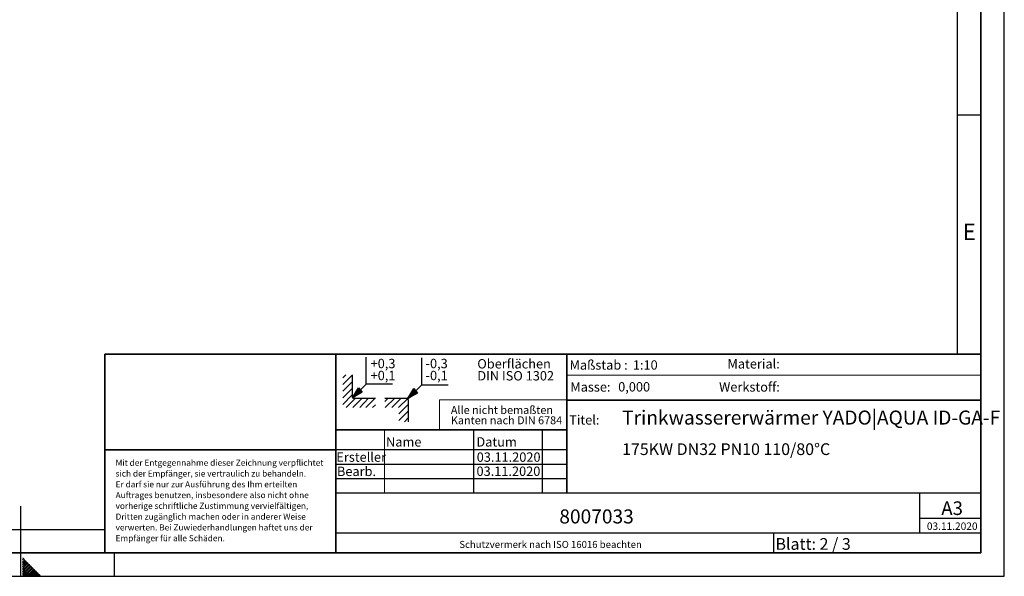
# Paper-space layout 'Blatt2' of a CAD drawing. Units: millimetres. Extents: x 0 to 4200, y 0 to 2970.
# Drawn here: x 2098 to 4200, y 0 to 1188 of the extents above; entities that cross this region are included whole.
import ezdxf

# ---------------------------------------------------------------- set-up
doc = ezdxf.new("R2010")
doc.units = ezdxf.units.MM
for name, color, linetype in [('1', 7, 'Continuous'), ('61', 7, 'Continuous'), ('62', 7, 'Continuous')]:
    doc.layers.add(name, color=color, linetype=linetype)
doc.styles.add('SLDTEXTSTYLE0', font='TXT', dxfattribs={"width": 0.75})
doc.styles.add('SLDTEXTSTYLE1', font='TXT', dxfattribs={"width": 0.605})

# ---------------------------------------------------------------- blocks, each defined once
blk = doc.blocks.new('SW_NOTE_0_5')
at = {"layer": '1', "color": 0, "ltscale": 10, "char_height": 17, "attachment_point": 1, "style": 'SLDTEXTSTYLE0'}
for s, insert in [('Alle nicht bemaßten', (0, 21.9)), ('Kanten nach DIN 6784', (0, -0.1))]:
    blk.add_mtext(s, dxfattribs=dict(at, insert=insert))
blk = doc.blocks.new('SW_NOTE_0_6')
at = {"layer": '1', "color": 0, "ltscale": 10, "char_height": 20, "attachment_point": 1, "style": 'SLDTEXTSTYLE0'}
for s, insert in [('+0,3', (0, 25.8)), ('+0,1', (0, 0.2))]:
    blk.add_mtext(s, dxfattribs=dict(at, insert=insert))
blk = doc.blocks.new('SW_NOTE_0_7')
at = {"layer": '1', "color": 0, "ltscale": 10, "char_height": 20, "attachment_point": 1, "style": 'SLDTEXTSTYLE0'}
for s, insert in [('Oberflächen', (0, 25.8)), ('DIN ISO 1302', (0, 0.2))]:
    blk.add_mtext(s, dxfattribs=dict(at, insert=insert))
blk = doc.blocks.new('SW_NOTE_0_8')
at = {"layer": '1', "color": 0, "ltscale": 10, "char_height": 13, "attachment_point": 1, "style": 'SLDTEXTSTYLE0'}
for s, insert in [('Mit der Entgegennahme dieser Zeichnung verpflichtet', (0, 16.8)), ('sich der Empfänger, sie vertraulich zu behandeln.', (0, -6.2)), ('Er darf sie nur zur Ausführung des Ihm erteilten', (0, -29.2)), ('Auftrages benutzen, insbesondere also nicht ohne', (0, -52.2)), ('vorherige schriftliche Zustimmung vervielfältigen,', (0, -75.2)), ('Dritten zugänglich machen oder in anderer Weise', (0, -98.2)), ('verwerten. Bei Zuwiederhandlungen haftet uns der', (0, -121.2)), ('Empfänger für alle Schäden.', (0, -144.2))]:
    blk.add_mtext(s, dxfattribs=dict(at, insert=insert))
blk = doc.blocks.new('SW_NOTE_0_9')
at = {"layer": '1', "color": 0, "ltscale": 10, "char_height": 20, "attachment_point": 1, "style": 'SLDTEXTSTYLE0'}
for s, insert in [('-0,3', (0, 25.8)), ('-0,1', (0, 0.2))]:
    blk.add_mtext(s, dxfattribs=dict(at, insert=insert))

psp = doc.layouts.new('Blatt2')

# ---------------------------------------------------------------- linework, layer by layer
at = {"color": 7, "linetype": 'Continuous', "lineweight": 35, "ltscale": 10}
psp.add_line((2280, 474.54), (4150, 474.54), dxfattribs=at)
at = {"layer": '1', "color": 7, "linetype": 'Continuous', "lineweight": 35, "ltscale": 10}
for p, q in [((2280, 474.54), (2280, 50)), ((4150, 474.54), (4150, 50)), ((2280, 50), (4150, 50)), ((2280, 50), (4150, 50)), ((2280, 50), (4150, 50)), ((2280, 50), (4150, 50))]:
    psp.add_line(p, q, dxfattribs=at)
at = {"layer": '1', "lineweight": 35, "ltscale": 10}
for p, q in [((2772.92, 50), (2772.92, 474.54)), ((3266, 376.08), (4150, 376.08)), ((2772.92, 269.96), (2280, 269.96))]:
    psp.add_line(p, q, dxfattribs=at)
at = {"layer": '1', "color": 7, "linetype": 'Continuous', "ltscale": 10}
for p, q in [((2837.9, 410.32), (2837.9, 467.64)), ((2956.29, 408.95), (2956.29, 466.26)), ((2793.95, 430.06), (2787.49, 423.61)), ((2807.49, 429.46), (2787.49, 409.46)), ((2807.49, 430.06), (2807.49, 383.06)), ((2807.49, 415.32), (2787.49, 395.32)), ((2807.49, 401.18), (2787.49, 381.18)), ((2808.45, 380.87), (2838.17, 410.59)), ((2838.17, 410.59), (2894.08, 410.59)), ((2926.57, 379.23), (2956.29, 408.95)), ((2956.29, 408.95), (3012.64, 408.95)), ((2807.49, 387.04), (2787.49, 367.04)), ((2814.66, 380.06), (2794.66, 360.06)), ((2828.8, 380.06), (2808.8, 360.06)), ((2810.49, 380.06), (2857.49, 380.06)), ((2842.94, 380.06), (2823.91, 360.06)), ((2857.09, 380.06), (2837.09, 360.06)), ((2884.38, 380.06), (2877.49, 373.18)), ((2877.49, 380.06), (2924.49, 380.06)), ((2898.52, 380.06), (2878.52, 360.06)), ((2912.66, 380.06), (2892.66, 360.06)), ((2926.24, 379.5), (2906.8, 360.06)), ((2857.49, 366.33), (2851.23, 360.06)), ((2927.49, 366.61), (2907.49, 346.61)), ((2927.49, 377.06), (2927.49, 330.06)), ((2927.49, 352.47), (2907.49, 332.47)), ((2927.49, 338.32), (2919.23, 330.06))]:
    psp.add_line(p, q, dxfattribs=at)
at = {"layer": '1', "color": 7, "lineweight": 35, "ltscale": 10}
for p, q in [((3266, 474.54), (3266, 177.5)), ((3266.64, 312.59), (2772.92, 312.59))]:
    psp.add_line(p, q, dxfattribs=at)
at = {"layer": '1', "lineweight": 18, "ltscale": 10}
for p, q in [((3266, 429.46), (4150, 429.46)), ((2994.02, 312.59), (2994.02, 377.06)), ((2994.02, 377.06), (3266, 377.06)), ((2876.57, 312.59), (2876.57, 177.5))]:
    psp.add_line(p, q, dxfattribs=at)
at = {"layer": '1', "color": 7, "ltscale": 10}
for p, q in [((2808.45, 380.87), (2821.11, 402.5)), ((2808.45, 380.87), (2822.45, 400.9)), ((2821.11, 402.5), (2829.27, 392.76)), ((2926.57, 379.23), (2939.23, 400.86)), ((2939.23, 400.86), (2947.39, 391.12)), ((2808.45, 380.87), (2823.91, 399.17)), ((2808.45, 380.87), (2826.49, 396.08)), ((2808.45, 380.87), (2828.04, 394.23)), ((2829.27, 392.76), (2808.45, 380.87)), ((2926.57, 379.23), (2940.57, 399.26)), ((2926.57, 379.23), (2942.02, 397.53)), ((2926.57, 379.23), (2944.61, 394.44)), ((2926.57, 379.23), (2946.16, 392.59)), ((2947.39, 391.12), (2926.57, 379.23)), ((3066.89, 312.72), (3066.89, 177.5)), ((3213.37, 312.59), (3213.37, 177.5)), ((3264.92, 269.96), (2772.92, 269.96)), ((3264.92, 238.96), (2772.92, 238.96)), ((3264.92, 207.96), (2772.92, 207.96)), ((4020, 92.5), (4020, 177.5)), ((4150, 123.75), (4020, 123.75)), ((2772.92, 92.5), (4150, 92.5)), ((3708, 50), (3708, 92.5))]:
    psp.add_line(p, q, dxfattribs=at)
at = {"layer": '1', "color": 7, "lineweight": 25, "ltscale": 10}
psp.add_line((4150, 177.5), (2772.92, 177.5), dxfattribs=at)
at = {"layer": '1', "color": 7, "linetype": 'Continuous', "ltscale": 10}
for centre, start, end in [((2810.49, 383.06), 180, 270), ((2924.49, 377.06), 0, 90)]:
    psp.add_arc(centre, 3, start, end, dxfattribs=at)
at = {"layer": '61', "ltscale": 10}
for p, q in [((4200, 0), (4200, 2970)), ((0, 0), (4200, 0))]:
    psp.add_line(p, q, dxfattribs=at)
at = {"layer": '61', "color": 7, "linetype": 'Continuous', "lineweight": 35, "ltscale": 10}
for p, q in [((4150, 50), (4150, 2920)), ((50, 50), (4150, 50))]:
    psp.add_line(p, q, dxfattribs=at)
at = {"layer": '61', "color": 7, "linetype": 'Continuous', "ltscale": 10}
for p, q in [((4100, 474.54), (4100, 2870)), ((100, 100), (2280, 100))]:
    psp.add_line(p, q, dxfattribs=at)
at = {"layer": '62', "color": 7, "linetype": 'Continuous', "ltscale": 10}
for p, q in [((4100, 985), (4150, 985)), ((2100, 0), (2100, 150)), ((2300, 0), (2300, 50)), ((2105.33, 38.87), (2104.2, 37.74)), ((2107.1, 37.1), (2104.2, 34.2)), ((2104.74, 31.21), (2104.2, 30.67)), ((2106.51, 29.44), (2104.2, 27.13)), ((2108.28, 27.68), (2104.2, 23.6)), ((2110.05, 25.91), (2104.2, 20.06)), ((2111.81, 24.14), (2104.2, 16.53)), ((2113.58, 22.37), (2104.2, 12.99)), ((2108.87, 35.33), (2104.74, 31.21)), ((2110.63, 33.57), (2106.51, 29.44)), ((2112.4, 31.8), (2108.28, 27.68)), ((2114.17, 30.03), (2110.05, 25.91)), ((2115.94, 28.26), (2111.81, 24.14)), ((2117.7, 26.5), (2113.58, 22.37)), ((2119.47, 24.73), (2115.35, 20.61)), ((2121.24, 22.96), (2117.12, 18.84)), ((2123.01, 21.19), (2118.89, 17.07)), ((2115.35, 20.61), (2104.2, 9.46)), ((2117.12, 18.84), (2104.2, 5.92)), ((2118.89, 17.07), (2104.2, 2.38)), ((2120.65, 15.3), (2105.35, 0)), ((2122.42, 13.53), (2108.89, 0)), ((2124.19, 11.77), (2112.42, 0)), ((2125.96, 10), (2115.96, 0)), ((2127.72, 8.23), (2119.49, 0)), ((2124.78, 19.42), (2120.65, 15.3)), ((2126.54, 17.66), (2122.42, 13.53)), ((2129.49, 6.46), (2123.03, 0)), ((2128.31, 15.89), (2124.19, 11.77)), ((2130.08, 14.12), (2125.96, 10)), ((2131.26, 4.7), (2126.57, 0)), ((2131.85, 12.35), (2127.72, 8.23)), ((2133.61, 10.59), (2129.49, 6.46)), ((2133.03, 2.93), (2130.1, 0)), ((2135.38, 8.82), (2131.26, 4.7)), ((2137.15, 7.05), (2133.03, 2.93)), ((2134.8, 1.16), (2133.64, 0)), ((2138.92, 5.28), (2134.8, 1.16)), ((2140.68, 3.52), (2137.17, 0)), ((2142.45, 1.75), (2140.71, 0))]:
    psp.add_line(p, q, dxfattribs=at)

# ---------------------------------------------------------------- block references
at = {"layer": '1', "ltscale": 10}
for name, p in [('SW_NOTE_0_6', (2847.09, 438.47)), ('SW_NOTE_0_9', (2964.42, 438.47)), ('SW_NOTE_0_7', (3074.93, 437.84)), ('SW_NOTE_0_5', (3018.43, 341.65)), ('SW_NOTE_0_8', (2302.65, 232.06))]:
    psp.add_blockref(name, p, dxfattribs=at)

# ---------------------------------------------------------------- texts
at = {"layer": '1', "ltscale": 10, "attachment_point": 1}
for s, insert, char_height, style in [('Maßstab :', (3271.83, 461.11), 20, 'SLDTEXTSTYLE1'), ('Material:', (3608.94, 463.59), 20, 'SLDTEXTSTYLE1'), ('1:10', (3406.98, 461.11), 20, 'SLDTEXTSTYLE1'), ('Masse:', (3273.46, 414.19), 20, 'SLDTEXTSTYLE1'), ('0,000', (3375.62, 414.5), 20, 'SLDTEXTSTYLE1'), ('Werkstoff:', (3591.09, 414.19), 20, 'SLDTEXTSTYLE1'), ('Trinkwassererwärmer YADO|AQUA ID-GA-F', (3384.04, 353.86), 30, 'SLDTEXTSTYLE1'), ('Titel:', (3271.03, 343.85), 20, 'SLDTEXTSTYLE1'), ('Name', (2880.07, 296.96), 20, 'SLDTEXTSTYLE1'), ('Datum', (3072.94, 296.96), 20, 'SLDTEXTSTYLE1'), ('175KW DN32 PN10 110/80°C', (3384.04, 283.89), 25, 'SLDTEXTSTYLE1'), ('Ersteller', (2773.89, 264.46), 20, 'SLDTEXTSTYLE1'), ('03.11.2020', (3073.61, 264.47), 20, 'SLDTEXTSTYLE1'), ('Bearb.', (2775.22, 234.04), 20, 'SLDTEXTSTYLE1'), ('03.11.2020', (3073.18, 234.29), 20, 'SLDTEXTSTYLE1'), ('A3', (4065.5, 159.96), 29.104, 'SLDTEXTSTYLE0'), ('8007033', (3249.96, 142.8), 30, 'SLDTEXTSTYLE1'), ('03.11.2020', (4034.67, 114.93), 15.875, 'SLDTEXTSTYLE1'), ('Schutzvermerk nach ISO 16016 beachten', (3036.48, 75.54), 15, 'SLDTEXTSTYLE1'), ('Blatt: 2 / 3', (3711.47, 81.54), 25, 'SLDTEXTSTYLE1')]:
    psp.add_mtext(s, dxfattribs=dict(at, insert=insert, char_height=char_height, style=style))
at = {"layer": '62', "ltscale": 10, "insert": (4125.42, 752.9), "char_height": 35, "attachment_point": 2, "style": 'SLDTEXTSTYLE0'}
psp.add_mtext('E', dxfattribs=at)

doc.saveas('drawing.dxf')
